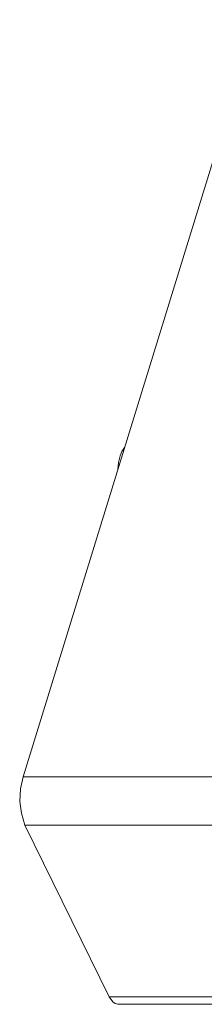
# Model space of a CAD drawing. Units: millimetres. Extents: x -208 to 215, y -116 to 225.
# Drawn here: x -86 to -59, y 80 to 223 of the extents above; entities that cross this region are included whole.
import ezdxf

# ---------------------------------------------------------------- set-up
doc = ezdxf.new("R2010")
doc.units = ezdxf.units.MM
doc.header["$MEASUREMENT"] = 0
doc.layers.add('layer 1', color=7, linetype='Continuous')

msp = doc.modelspace()

# ---------------------------------------------------------------- linework, layer by layer
at = {"layer": 'layer 1', "lineweight": 9}
for points in [[(-51.81, 223.07), (-51.81, 223.07), (-85.63, 113.28), (-85.63, 113.28)], [(-70.93, 161.07), (-70.93, 161.07), (-71.3, 160.46), (-71.3, 160.46)], [(-71.54, 159.84), (-71.54, 159.84), (-71.79, 158.86), (-71.79, 158.86)], [(-85.63, 113.28), (-85.63, 113.28), (98.53, 113.28), (98.53, 113.28)], [(-85.39, 106.3), (-85.39, 106.3), (-85.63, 107.16), (-85.63, 107.16)], [(-73.13, 81.42), (-73.13, 81.42), (-85.39, 106.3), (-85.39, 106.3)], [(-85.39, 106.3), (-85.39, 106.3), (98.9, 106.3), (98.9, 106.3)], [(-73.13, 81.42), (-73.13, 81.42), (111.03, 81.42), (111.03, 81.42)], [(-73.13, 81.42), (-73.13, 81.42), (-72.64, 80.69), (-72.64, 80.69)], [(-71.91, 80.32), (-71.91, 80.32), (112.25, 80.32), (112.25, 80.32)]]:
    msp.add_open_spline(points, degree=3, dxfattribs=at)
for points, knots in [([(-71.3, 160.46), (-71.3, 160.46), (-71.3, 160.46), (-71.54, 159.84), (-71.54, 159.84)], [0.3333333, 0.3333333, 0.3333333, 0.3333333, 0.3333333, 1, 1, 1, 1]), ([(-71.79, 158.86), (-71.79, 158.86), (-71.79, 158.86), (-71.91, 157.88), (-71.91, 157.88)], [0.3333333, 0.3333333, 0.3333333, 0.3333333, 0.3333333, 1, 1, 1, 1]), ([(-86, 111.57), (-86, 111.57), (-86, 111.57), (-85.63, 113.28), (-85.63, 113.28)], [0.6666667, 0.6666667, 0.6666667, 0.6666667, 0.6666667, 1, 1, 1, 1]), ([(-86.12, 109.73), (-86.12, 109.73), (-86.12, 109.73), (-86, 111.57), (-86, 111.57)], [0.5, 0.5, 0.5, 0.5, 0.5, 0.6666667, 0.6666667, 0.6666667, 0.6666667]), ([(-85.88, 108.01), (-85.88, 108.01), (-85.88, 108.01), (-86.12, 109.73), (-86.12, 109.73)], [0.3333333, 0.3333333, 0.3333333, 0.3333333, 0.3333333, 0.5, 0.5, 0.5, 0.5]), ([(-85.63, 107.16), (-85.63, 107.16), (-85.63, 107.16), (-85.88, 108.01), (-85.88, 108.01)], [0.1666667, 0.1666667, 0.1666667, 0.1666667, 0.1666667, 0.3333333, 0.3333333, 0.3333333, 0.3333333]), ([(-72.64, 80.69), (-72.64, 80.69), (-72.64, 80.69), (-72.28, 80.44), (-72.28, 80.44)], [0.25, 0.25, 0.25, 0.25, 0.25, 0.5, 0.5, 0.5, 0.5]), ([(-72.28, 80.44), (-72.28, 80.44), (-72.28, 80.44), (-71.91, 80.32), (-71.91, 80.32)], [0.5, 0.5, 0.5, 0.5, 0.5, 1, 1, 1, 1])]:
    msp.add_open_spline(points, degree=3, knots=knots, dxfattribs=at)

doc.saveas('drawing.dxf')
